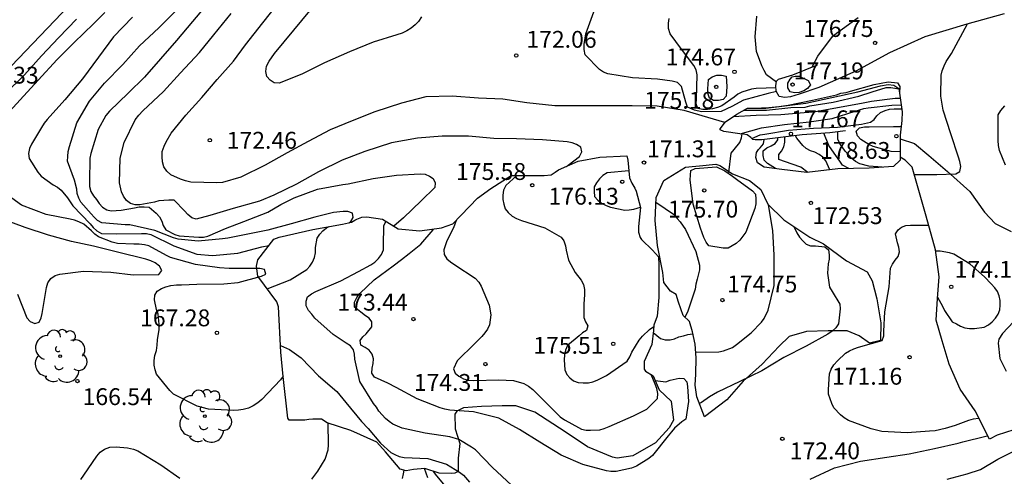
# Model space of a CAD drawing. Units: metres. Extents: x 585544 to 585895, y 4798039 to 4798290.
# Drawn here: x 585790 to 585834, y 4798071 to 4798091 of the extents above; entities that cross this region are included whole.
import ezdxf

# ---------------------------------------------------------------- set-up
doc = ezdxf.new("R2010")
doc.units = ezdxf.units.M
for name, color, linetype in [('020104', 34, 'Continuous'), ('020107', 3, 'Continuous'), ('020109', 7, 'CABEZA_TALUD'), ('020204', 9, 'Continuous'), ('020308', 9, 'Continuous'), ('060110', 9, 'Continuous'), ('100202', 3, 'Continuous')]:
    doc.layers.add(name, color=color, linetype=linetype)
doc.layers.add('020105', color=24, linetype='Continuous', lineweight=30)
doc.styles.add('ARIAL', font='ARIAL.TTF', dxfattribs={"height": 1})
doc.linetypes.add('CABEZA_TALUD', pattern='A,0.1,[204,DONOSTI.shx,S=0.15,R=0,X=0,Y=0],0,0.2', length=0.3)

# ---------------------------------------------------------------- blocks, each defined once
blk = doc.blocks.new('ARBOL')
blk.add_circle((0, 0), 0.0587)
for centre, radius, start, end in [((-0.564, 0.381), 0.532, 92.28, 254.58), ((-0.28, 0.855), 0.3, 359.2878, 173.6078), ((0.097, 0.97), 0.21, 23.1565, 160.4665), ((0.438, 0.881), 0.24, 301.578, 139.328), ((0.656, 0.288), 0.443, 319.8556, 114.7656), ((-0.091, 0.321), 0.12, 119.14, 310.56), ((0.819, -0.249), 0.383, 235.5275, 62.0275), ((-0.556, -0.339), 0.555, 142.64, 266.54), ((-0.039, -0.384), 0.21, 189.64, 323.88), ((0.299, -0.624), 0.532, 224.67, 0.24), ((-0.301, -0.676), 0.45, 213.78, 295.32)]:
    blk.add_arc(centre, radius, start, end)
blk = doc.blocks.new('COTAPU')
blk.add_circle((0, 0), 0.075)

msp = doc.modelspace()

# ---------------------------------------------------------------- linework, layer by layer
at = {"layer": '020104', "flags": 128}
for points, elevation in [([(585808.198, 4798091.11), (585808.068, 4798090.902), (585807.922, 4798090.754), (585807.746, 4798090.618), (585807.546, 4798090.496), (585807.336, 4798090.392), (585807.102, 4798090.31), (585806.048, 4798089.99), (585804.998, 4798089.552), (585803.89, 4798089.061), (585802.87, 4798088.561), (585801.862, 4798088.169), (585801.652, 4798088.171), (585801.47, 4798088.295), (585801.316, 4798088.463), (585801.274, 4798088.683), (585801.312, 4798088.921), (585801.43, 4798089.135), (585801.666, 4798089.489), (585803.73, 4798092)], 173), ([(585804.967, 4798081.953), (585805.056, 4798082.003), (585805.166, 4798082.179), (585805.134, 4798082.385), (585804.926, 4798082.457), (585804.718, 4798082.457), (585804.28, 4798082.405), (585803.46, 4798082.193), (585802.398, 4798081.901), (585801.358, 4798081.617), (585800.254, 4798081.399), (585799.582, 4798081.263), (585799.35, 4798081.231), (585798.262, 4798081.127), (585797.372, 4798081.215), (585797.17, 4798081.279), (585796.336, 4798081.599), (585795.232, 4798081.865), (585795.016, 4798081.865), (585793.98, 4798081.945), (585793.784, 4798082.055), (585793.638, 4798082.193), (585793.502, 4798082.349), (585793.054, 4798082.865), (585792.956, 4798083.045), (585792.888, 4798083.247), (585792.87, 4798083.453), (585792.766, 4798083.843), (585792.46, 4798084.687), (585792.462, 4798084.897), (585792.486, 4798085.127), (585792.548, 4798085.347), (585792.874, 4798086.399), (585793.434, 4798087.369), (585794.104, 4798088.167), (585794.918, 4798088.999), (585795.65, 4798089.831), (585796.516, 4798090.619), (585797.38, 4798091.481)], 169), ([(585821.694, 4798086.41), (585820.929, 4798086.634), (585819.881, 4798086.952), (585818.686, 4798087.138), (585817.574, 4798087.15), (585816.456, 4798087.15), (585815.314, 4798087.15), (585814.124, 4798087.154), (585812.888, 4798087.282), (585811.812, 4798087.446), (585810.728, 4798087.502), (585809.564, 4798087.59), (585808.398, 4798087.55), (585807.31, 4798087.278), (585806.13, 4798086.887), (585805.122, 4798086.485), (585804.138, 4798086.083), (585803.156, 4798085.561), (585802.222, 4798085.065), (585801.252, 4798084.507), (585800.164, 4798083.981), (585799.342, 4798083.743), (585799.096, 4798083.727), (585797.94, 4798083.757), (585797.7, 4798083.811), (585797.486, 4798083.885), (585797.054, 4798084.089), (585796.874, 4798084.253), (585796.744, 4798084.447), (585796.674, 4798084.661), (585796.66, 4798084.883), (585796.666, 4798085.125), (585796.748, 4798085.359), (585796.844, 4798085.555), (585797.068, 4798085.943), (585797.714, 4798086.741), (585798.432, 4798087.521), (585799.11, 4798088.333), (585799.844, 4798089.143), (585800.378, 4798089.869), (585801.14, 4798090.843), (585801.826, 4798091.706)], 172), ([(585789.568, 4798086.567), (585790.342, 4798087.417), (585791.152, 4798088.293), (585791.996, 4798089.213), (585792.758, 4798089.973), (585793.616, 4798090.803), (585794.108, 4798091.305)], 167), ([(585795.348, 4798091.107), (585794.504, 4798090.223), (585793.834, 4798089.315), (585793.122, 4798088.363), (585792.34, 4798087.427), (585791.552, 4798086.549), (585791.414, 4798086.383), (585791.292, 4798086.185), (585791.076, 4798085.819), (585790.848, 4798085.443), (585790.764, 4798085.251), (585790.726, 4798085.039), (585790.748, 4798084.807), (585791.14, 4798084.203), (585791.278, 4798084.027), (585791.822, 4798083.641), (585792.008, 4798083.531), (585792.18, 4798083.395), (585792.458, 4798083.061), (585792.566, 4798082.879), (585792.698, 4798082.697), (585793.46, 4798081.897), (585793.6, 4798081.737), (585793.758, 4798081.587), (585793.962, 4798081.475), (585794.634, 4798081.459), (585795.752, 4798081.475), (585795.964, 4798081.469), (585796.168, 4798081.435), (585797.186, 4798080.917), (585798.204, 4798080.547), (585798.898, 4798080.487), (585800.024, 4798080.599), (585801.092, 4798080.873), (585801.406, 4798080.933)], 168), ([(585814.648, 4798084.46), (585814.724, 4798084.508), (585815.228, 4798084.906), (585815.334, 4798085.102), (585815.29, 4798085.32), (585815.094, 4798085.436), (585814.902, 4798085.502), (585814.674, 4798085.554), (585813.584, 4798085.646), (585812.422, 4798085.682), (585811.416, 4798085.696), (585810.292, 4798085.798), (585809.118, 4798085.802), (585808.026, 4798085.711), (585806.868, 4798085.513), (585805.686, 4798085.127), (585804.674, 4798084.741), (585803.622, 4798084.223), (585802.634, 4798083.661), (585801.634, 4798083.175), (585800.99, 4798082.913), (585799.816, 4798082.587), (585798.788, 4798082.267), (585798.18, 4798082.109), (585797.986, 4798082.165), (585797.8, 4798082.315), (585797.66, 4798082.485), (585797.196, 4798082.949), (585796.966, 4798082.957), (585796.52, 4798082.927), (585796.324, 4798082.865), (585795.672, 4798082.743), (585795.46, 4798082.743), (585795.262, 4798082.803), (585795.074, 4798082.945), (585794.948, 4798083.127), (585794.852, 4798083.325), (585794.762, 4798083.721), (585794.802, 4798084.821), (585794.974, 4798085.521), (585795.468, 4798086.533), (585795.626, 4798086.741), (585795.806, 4798086.933), (585796.728, 4798087.793), (585797.486, 4798088.617), (585798.326, 4798089.525), (585798.96, 4798090.319), (585799.732, 4798091.265)], 171), ([(585823.988, 4798087.785), (585823.615, 4798087.704), (585822.517, 4798087.409), (585821.998, 4798087.125), (585821.528, 4798086.898), (585820.657, 4798086.888), (585820.336, 4798086.955), (585820.036, 4798087.101), (585819.953, 4798087.314), (585819.761, 4798088.009), (585819.582, 4798088.196), (585819.354, 4798088.252), (585818.69, 4798088.338), (585817.584, 4798088.396), (585816.49, 4798088.58), (585816.302, 4798088.656), (585816.124, 4798088.776), (585815.476, 4798089.428), (585815.436, 4798089.668), (585815.436, 4798089.882), (585815.508, 4798090.364), (585815.864, 4798091.338)], 173), ([(585823.971, 4798087.951), (585823.079, 4798087.926), (585822.875, 4798087.892), (585822.449, 4798087.77), (585822.273, 4798087.672), (585822.103, 4798087.544), (585821.561, 4798087.15), (585821.371, 4798087.078), (585821.147, 4798087.024), (585820.925, 4798086.996), (585820.711, 4798086.996), (585820.495, 4798087.036), (585820.419, 4798087.242), (585820.425, 4798087.448), (585820.455, 4798088.532), (585820.419, 4798088.754), (585820.309, 4798088.956), (585819.762, 4798089.676), (585819.262, 4798090.358), (585819.19, 4798090.592), (585819.19, 4798090.84), (585819.21, 4798091.048)], 174), ([(585825.584, 4798088.887), (585825.833, 4798089.36), (585826.475, 4798090.238), (585826.653, 4798090.388), (585827.619, 4798091.092)], 176), ([(585789.678, 4798087.688), (585790.542, 4798088.534), (585791.302, 4798089.38), (585792.066, 4798090.192), (585792.85, 4798091.006)], 166), ([(585830.119, 4798084.092), (585831.115, 4798084.092), (585831.961, 4798084.122), (585832.143, 4798084.236), (585832.187, 4798084.45), (585832.149, 4798084.674), (585832.087, 4798084.872), (585831.737, 4798085.91), (585831.401, 4798086.964), (585831.293, 4798087.592), (585831.319, 4798088.516), (585831.361, 4798088.718), (585831.441, 4798088.936), (585831.539, 4798089.124), (585831.777, 4798089.478), (585832.487, 4798090.802)], 173), ([(585822.549, 4798086.964), (585823.545, 4798086.964), (585824.629, 4798087.08), (585825.265, 4798087.102), (585825.467, 4798087.148), (585826.513, 4798087.324), (585827.651, 4798087.58), (585828.239, 4798087.784), (585828.875, 4798087.968), (585829.079, 4798087.974), (585829.434, 4798087.907)], 174), ([(585822.678, 4798087.034), (585823.645, 4798087.076), (585824.091, 4798087.126), (585824.513, 4798087.188), (585825.595, 4798087.408), (585826.659, 4798087.65), (585826.859, 4798087.714), (585827.083, 4798087.752), (585827.277, 4798087.81), (585828.339, 4798088.11), (585828.957, 4798088.226), (585829.367, 4798088.184), (585829.473, 4798088.014), (585829.459, 4798087.73)], 173), ([(585822.372, 4798085.91), (585823.319, 4798086.172), (585824.351, 4798086.318), (585825.443, 4798086.436), (585826.467, 4798086.584), (585827.487, 4798086.912), (585827.871, 4798087.042), (585828.073, 4798087.072), (585829.117, 4798087.182), (585829.533, 4798087.197)], 176), ([(585834.169, 4798084.512), (585833.913, 4798085.166), (585833.871, 4798085.386), (585833.853, 4798085.612), (585833.845, 4798086.75), (585833.969, 4798086.942), (585834.141, 4798087.148)], 174), ([(585822.9, 4798085.699), (585823.265, 4798085.858), (585823.477, 4798085.9), (585824.529, 4798086.068), (585825.641, 4798086.16), (585826.697, 4798086.208), (585827.767, 4798086.332), (585828.167, 4798086.434), (585828.337, 4798086.546), (585828.457, 4798086.712), (585828.617, 4798086.86), (585828.819, 4798086.954), (585829.021, 4798087.006), (585829.221, 4798087.02), (585829.557, 4798087.02)], 177), ([(585829.492, 4798085.106), (585829.089, 4798085.128), (585828.287, 4798085.342), (585828.091, 4798085.438), (585827.747, 4798085.66), (585827.599, 4798085.822), (585827.529, 4798086.022), (585827.683, 4798086.174), (585827.907, 4798086.214), (585828.113, 4798086.222), (585829.199, 4798086.238), (585829.534, 4798086.238)], 178), ([(585821.875, 4798084.187), (585821.967, 4798085.046), (585822.101, 4798085.208), (585822.355, 4798085.522), (585822.431, 4798085.726), (585822.463, 4798085.901)], 172), ([(585827.211, 4798084.36), (585826.925, 4798084.518), (585826.813, 4798084.692), (585826.561, 4798085.052), (585826.321, 4798085.396), (585826.101, 4798085.938)], 176), ([(585828.697, 4798084.424), (585828.095, 4798084.468), (585827.703, 4798084.566), (585827.509, 4798084.678), (585827.345, 4798084.818), (585827.043, 4798085.138), (585826.801, 4798085.482), (585826.723, 4798085.674), (585826.711, 4798085.878), (585826.711, 4798086.002)], 177), ([(585823.94, 4798084.364), (585823.583, 4798084.594), (585823.435, 4798084.742), (585823.399, 4798084.948), (585823.403, 4798085.152), (585823.557, 4798085.292), (585823.753, 4798085.37), (585823.931, 4798085.472), (585824.053, 4798085.636), (585824.056, 4798085.73)], 173), ([(585825.377, 4798084.193), (585825.077, 4798084.42), (585824.681, 4798084.562), (585824.099, 4798084.772), (585824.087, 4798084.982), (585824.219, 4798085.136), (585824.309, 4798085.334), (585824.367, 4798085.54), (585824.367, 4798085.766)], 174), ([(585817.427, 4798084.266), (585816.456, 4798084.174), (585816.266, 4798084.056), (585816.118, 4798083.91), (585815.986, 4798083.734), (585815.886, 4798083.552), (585815.876, 4798083.34), (585815.895, 4798083.122), (585816.043, 4798082.958), (585816.205, 4798082.822), (585816.409, 4798082.722), (585816.605, 4798082.65), (585817.237, 4798082.516), (585817.441, 4798082.522), (585817.639, 4798082.558), (585817.942, 4798082.646)], 176), ([(585802.048, 4798075.124), (585801.926, 4798074.955), (585801.102, 4798074.091), (585800.914, 4798073.933), (585800.714, 4798073.799), (585800.5, 4798073.699), (585800.266, 4798073.639), (585800.066, 4798073.609), (585799.86, 4798073.603), (585798.72, 4798073.655), (585798.228, 4798073.783), (585797.17, 4798074.327), (585797.008, 4798074.487), (585796.42, 4798075.211), (585796.35, 4798075.403), (585796.312, 4798075.611), (585796.31, 4798075.819), (585796.342, 4798076.041), (585796.408, 4798076.269), (585796.448, 4798076.503), (585796.458, 4798076.737), (585796.532, 4798077.197), (585796.536, 4798077.435), (585796.49, 4798077.877), (585796.42, 4798078.093), (585796.326, 4798078.525), (585796.332, 4798078.735), (585796.446, 4798078.911), (585796.632, 4798079.027), (585796.824, 4798079.105), (585797.052, 4798079.161), (585797.3, 4798079.187), (585797.528, 4798079.189), (585798.214, 4798079.225), (585799.412, 4798079.239), (585800.044, 4798079.289), (585801.088, 4798079.571), (585801.274, 4798079.667), (585801.222, 4798079.867), (585801.004, 4798079.911), (585800.772, 4798079.911), (585799.642, 4798079.913), (585799.21, 4798079.939), (585798.142, 4798080.089), (585797.04, 4798080.401), (585796.858, 4798080.501), (585796.076, 4798080.917), (585795.878, 4798080.967), (585795.646, 4798080.995), (585795.41, 4798080.995), (585794.678, 4798081.029), (585794.44, 4798081.091), (585793.836, 4798081.323), (585793.672, 4798081.441), (585793.516, 4798081.585), (585793.18, 4798081.889), (585792.962, 4798081.999), (585792.77, 4798082.063), (585792.57, 4798082.105), (585791.504, 4798082.315), (585790.408, 4798082.729), (585789.646, 4798083.287)], 167), ([(585818.625, 4798082.867), (585819.447, 4798082.306), (585819.569, 4798082.136), (585819.707, 4798081.99), (585819.947, 4798081.652), (585820.399, 4798080.678), (585820.567, 4798080.064), (585820.567, 4798079.85), (585820.465, 4798079.436), (585820.409, 4798079.222), (585820.373, 4798079.002), (585820.031, 4798077.976), (585819.918, 4798077.749)], 174), ([(585820.4, 4798076.191), (585821.419, 4798076.204), (585821.627, 4798076.254), (585822.037, 4798076.404), (585822.209, 4798076.528), (585822.865, 4798077.056), (585823.327, 4798077.52), (585823.443, 4798077.696), (585823.625, 4798078.066), (585823.885, 4798079.162), (585823.887, 4798079.406), (585823.887, 4798080.516), (585823.827, 4798081.608), (585823.636, 4798082.754)], 174), ([(585790.232, 4798078.776), (585790.646, 4798077.722), (585790.798, 4798077.562), (585790.998, 4798077.47), (585791.192, 4798077.53), (585791.278, 4798077.714), (585791.326, 4798077.916), (585791.526, 4798079.068), (585791.584, 4798079.28), (585791.708, 4798079.47), (585791.91, 4798079.606), (585792.118, 4798079.662), (585793.172, 4798079.796), (585794.376, 4798079.746), (585795.372, 4798079.634), (585796.518, 4798079.652), (585796.648, 4798079.828), (585796.552, 4798080.022), (585796.358, 4798080.168), (585796.154, 4798080.262), (585795.936, 4798080.338), (585794.674, 4798080.638), (585793.618, 4798080.902), (585792.638, 4798081.124), (585791.606, 4798081.398), (585790.566, 4798081.736), (585789.398, 4798082.166)], 166), ([(585812.199, 4798070.273), (585811.355, 4798071.059), (585810.597, 4798071.845), (585810.431, 4798071.969), (585809.863, 4798072.307), (585809.463, 4798072.427), (585808.367, 4798072.581), (585807.338, 4798072.807), (585806.928, 4798072.987), (585806.756, 4798073.105), (585806.596, 4798073.241), (585806.298, 4798073.563), (585806.192, 4798073.739), (585806.058, 4798073.901), (585805.462, 4798074.893), (585805.228, 4798075.873), (585805.216, 4798076.099), (585805.182, 4798076.301), (585805.036, 4798076.477), (585804.846, 4798076.597), (585804.272, 4798076.971), (585803.458, 4798077.701), (585803.324, 4798077.889), (585803.174, 4798078.051), (585803.072, 4798078.249), (585803.068, 4798078.455), (585803.132, 4798078.653), (585803.312, 4798078.795), (585803.498, 4798078.887), (585804.606, 4798079.361), (585805.398, 4798079.775), (585805.946, 4798080.073), (585806.12, 4798080.195), (585806.288, 4798080.357), (585806.426, 4798080.535), (585806.504, 4798080.743), (585806.506, 4798080.943), (585806.528, 4798081.813), (585806.618, 4798082.001), (585806.638, 4798082.012)], 172), ([(585809.738, 4798082.045), (585809.62, 4798081.719), (585809.334, 4798081.153), (585809.198, 4798080.751), (585809.214, 4798080.533), (585809.324, 4798080.341), (585809.492, 4798080.205), (585809.68, 4798080.079), (585810.586, 4798079.489), (585810.746, 4798079.313), (585810.856, 4798079.131), (585811.204, 4798078.287), (585811.278, 4798077.847), (585811.224, 4798077.413), (585811.13, 4798077.221), (585811.022, 4798077.049), (585810.886, 4798076.889), (585810.566, 4798076.579), (585809.792, 4798075.809), (585809.622, 4798075.455), (585809.692, 4798075.261), (585809.859, 4798075.127), (585810.065, 4798075.007), (585810.287, 4798074.945), (585810.531, 4798074.937), (585811.639, 4798074.967), (585812.287, 4798074.933), (585812.755, 4798074.797), (585812.957, 4798074.681), (585813.149, 4798074.527), (585813.929, 4798073.759), (585814.367, 4798073.321), (585814.565, 4798073.177), (585814.747, 4798073.079), (585815.317, 4798072.767), (585815.519, 4798072.719), (585815.721, 4798072.719), (585816.127, 4798072.739), (585816.325, 4798072.795), (585816.551, 4798072.881), (585817.625, 4798073.355), (585818.227, 4798073.659), (585818.385, 4798073.811), (585818.697, 4798074.127), (585818.719, 4798074.353), (585818.667, 4798074.575), (585818.599, 4798074.771), (585818.411, 4798075.194)], 174), ([(585832.995, 4798073.245), (585832.735, 4798073.208), (585832.523, 4798073.158), (585831.935, 4798072.932), (585831.495, 4798072.79), (585831.041, 4798072.688), (585830.797, 4798072.672), (585829.799, 4798072.602), (585828.673, 4798072.668), (585828.205, 4798072.776), (585827.191, 4798073.144), (585826.999, 4798073.27), (585826.837, 4798073.4), (585826.547, 4798073.71), (585826.449, 4798073.91), (585826.309, 4798074.32), (585826.297, 4798074.536), (585826.351, 4798075.226), (585826.421, 4798075.438), (585826.539, 4798075.626), (585826.699, 4798075.81), (585827.053, 4798076.142), (585827.243, 4798076.252), (585827.437, 4798076.34), (585827.639, 4798076.408), (585828.689, 4798076.716), (585828.759, 4798076.92), (585828.757, 4798077.12), (585828.809, 4798077.99), (585829.003, 4798079.094), (585829.065, 4798079.928), (585829.155, 4798080.112), (585829.269, 4798080.29), (585829.405, 4798080.454), (585829.463, 4798080.65), (585829.435, 4798080.86), (585829.367, 4798081.054), (585829.285, 4798081.454), (585829.397, 4798081.632), (585829.555, 4798081.758), (585829.747, 4798081.828), (585829.949, 4798081.842), (585830.751, 4798081.842)], 172), ([(585801.335, 4798079.014), (585802.362, 4798079.407), (585803.102, 4798079.871), (585803.24, 4798080.019), (585803.354, 4798080.199), (585803.446, 4798080.405), (585803.484, 4798080.619), (585803.484, 4798080.843), (585803.552, 4798081.259), (585803.676, 4798081.439), (585803.812, 4798081.597), (585803.978, 4798081.719), (585804.099, 4798081.78)], 171), ([(585818.592, 4798074.925), (585819.067, 4798074.873), (585819.267, 4798074.943), (585819.667, 4798075.031), (585819.873, 4798075.025), (585820.009, 4798074.869), (585820.037, 4798074.661), (585820.075, 4798073.995), (585819.957, 4798073.211), (585819.785, 4798073.087), (585819.449, 4798072.807), (585819.313, 4798072.653), (585819.175, 4798072.465), (585818.475, 4798071.591), (585818.307, 4798071.453), (585817.765, 4798071.119), (585817.545, 4798071.031), (585816.863, 4798070.879), (585816.623, 4798070.881), (585816.423, 4798070.909), (585815.383, 4798071.187), (585814.409, 4798071.613), (585813.469, 4798072.183), (585812.561, 4798072.755), (585811.633, 4798073.257), (585810.507, 4798073.543), (585809.463, 4798073.613), (585809.239, 4798073.655), (585809.031, 4798073.717), (585808.01, 4798074.115), (585807.078, 4798074.615), (585806.706, 4798074.805), (585806.104, 4798075.083), (585805.994, 4798075.263), (585806, 4798075.475), (585806.054, 4798075.681), (585806.07, 4798075.893), (585806.008, 4798076.109), (585805.866, 4798076.279), (585805.688, 4798076.403), (585805.498, 4798076.501), (585805.47, 4798076.713), (585805.592, 4798076.877), (585805.744, 4798077.007), (585805.996, 4798077.323), (585805.996, 4798077.537), (585805.878, 4798077.699), (585805.706, 4798077.811), (585805.218, 4798078.201), (585805.22, 4798078.417), (585805.318, 4798078.619), (585805.462, 4798078.797), (585806.092, 4798079.417), (585806.944, 4798080.033), (585807.306, 4798080.309), (585807.652, 4798080.577), (585808.168, 4798080.995), (585808.712, 4798081.633), (585808.718, 4798081.672)], 173), ([(585824.763, 4798081.786), (585824.901, 4798081.506), (585825.015, 4798081.316), (585825.155, 4798081.152), (585825.317, 4798081.004), (585825.503, 4798080.926), (585825.721, 4798080.926), (585826.141, 4798080.878), (585826.309, 4798080.748), (585826.339, 4798080.528), (585826.331, 4798080.326), (585826.287, 4798080.13), (585826.253, 4798079.708), (585826.343, 4798079.082), (585826.463, 4798078.886), (585826.811, 4798078.334), (585826.827, 4798078.12), (585826.749, 4798077.452), (585826.623, 4798077.274), (585826.467, 4798077.13), (585826.279, 4798076.998), (585825.305, 4798076.462), (585824.319, 4798075.95), (585823.337, 4798075.36), (585822.353, 4798074.883), (585821.371, 4798074.407), (585821.005, 4798074.199), (585820.655, 4798073.947), (585820.559, 4798073.9)], 173), ([(585831.15, 4798078.642), (585831.373, 4798078.24), (585831.469, 4798078.044), (585831.797, 4798077.538), (585831.991, 4798077.454), (585832.175, 4798077.348), (585832.371, 4798077.282), (585832.581, 4798077.246), (585832.791, 4798077.246), (585833.223, 4798077.308), (585833.415, 4798077.41), (585833.587, 4798077.546), (585833.735, 4798077.712), (585833.847, 4798077.88), (585833.917, 4798078.076), (585833.935, 4798078.29), (585833.933, 4798078.492), (585833.895, 4798078.7), (585833.823, 4798078.892), (585833.701, 4798079.058), (585833.545, 4798079.232), (585833.247, 4798079.548), (585832.599, 4798080.104), (585831.877, 4798080.546), (585831.685, 4798080.612), (585831.277, 4798080.692), (585831.064, 4798080.692)], 174), ([(585818.503, 4798077.066), (585818.829, 4798076.807), (585819.037, 4798076.741), (585819.257, 4798076.741), (585819.459, 4798076.789), (585819.649, 4798076.867), (585819.847, 4798076.913), (585820.043, 4798076.983), (585820.253, 4798077.006), (585820.277, 4798077.006)], 172), ([(585801.929, 4798076.493), (585802.334, 4798076.311), (585802.854, 4798075.937), (585803.616, 4798075.141), (585804.428, 4798074.435), (585804.84, 4798073.951), (585805.538, 4798073.113), (585805.83, 4798072.791), (585806.37, 4798072.145), (585806.836, 4798071.729), (585807.012, 4798071.631), (585807.209, 4798071.547), (585807.425, 4798071.511), (585808.475, 4798071.467), (585809.319, 4798071.209), (585809.891, 4798070.855), (585810.065, 4798070.717), (585810.331, 4798070.413)], 171), ([(585803.324, 4798070.533), (585803.592, 4798070.891), (585803.922, 4798071.425), (585804.056, 4798071.843), (585804.058, 4798072.061), (585804.056, 4798073.031)], 167), ([(585825.495, 4798070.545), (585826.577, 4798071.037), (585827.731, 4798071.336), (585828.893, 4798071.526), (585829.891, 4798071.672), (585831.023, 4798071.912), (585832.073, 4798072.144), (585832.271, 4798072.202), (585833.301, 4798072.458), (585833.39, 4798072.47)], 173), ([(585793.044, 4798070.527), (585793.18, 4798070.717), (585793.756, 4798071.557), (585793.914, 4798071.741), (585794.102, 4798071.875), (585794.342, 4798071.957), (585794.612, 4798071.973), (585795.13, 4798071.937), (585795.386, 4798071.873), (585795.576, 4798071.797), (585796.608, 4798071.183), (585797.45, 4798070.591)], 167), ([(585831.577, 4798070.543), (585832.465, 4798070.775), (585833.071, 4798070.977), (585833.841, 4798071.427), (585834.871, 4798071.953)], 174), ([(585807.353, 4798070.571), (585807.401, 4798070.771), (585807.424, 4798070.942)], 168), ([(585808.479, 4798070.601), (585808.328, 4798071.012)], 169)]:
    msp.add_lwpolyline(points, dxfattribs=dict(at, elevation=elevation))
at = {"layer": '020104', "elevation": 177, "flags": 128}
msp.add_lwpolyline([(585824.997, 4798088.471), (585825.405, 4798088.276), (585825.505, 4798088.096), (585825.371, 4798087.926), (585825.203, 4798087.816), (585824.995, 4798087.754), (585824.791, 4798087.738), (585824.591, 4798087.778), (585824.491, 4798087.956), (585824.491, 4798088.162), (585824.592, 4798088.342), (585824.691, 4798088.438), (585824.827, 4798088.479)], close=True, dxfattribs=at)
at = {"layer": '020105', "flags": 128}
for points, elevation in [([(585798.736, 4798091.77), (585798.018, 4798090.906), (585797.306, 4798090.064), (585796.59, 4798089.244), (585795.876, 4798088.432), (585795.15, 4798087.714), (585794.318, 4798086.914), (585794.158, 4798086.73), (585793.816, 4798086.1), (585793.49, 4798085.03), (585793.454, 4798084.82), (585793.44, 4798083.788), (585793.44, 4798083.568), (585793.49, 4798083.34), (585793.606, 4798083.156), (585793.742, 4798082.99), (585793.86, 4798082.808), (585794.014, 4798082.65), (585794.202, 4798082.532), (585794.404, 4798082.482), (585794.836, 4798082.514), (585795.436, 4798082.616), (585795.644, 4798082.66), (585795.868, 4798082.666), (585796.082, 4798082.652), (585796.402, 4798082.382), (585796.546, 4798082.214), (585796.65, 4798082.028), (585796.716, 4798081.826), (585796.826, 4798081.634), (585797.226, 4798081.434), (585797.426, 4798081.366), (585798.3, 4798081.314), (585798.502, 4798081.314), (585798.7, 4798081.348), (585799.48, 4798081.692), (585800.302, 4798082.01), (585801.37, 4798082.418), (585801.946, 4798082.77), (585802.536, 4798083.056), (585803.576, 4798083.452), (585804.696, 4798083.648), (585804.942, 4798083.684), (585806.044, 4798083.914), (585807.094, 4798084.072), (585808.136, 4798084.13), (585808.37, 4798084.112), (585808.554, 4798084.03), (585808.72, 4798083.918), (585808.804, 4798083.73), (585808.79, 4798083.524), (585808.184, 4798082.92), (585807.404, 4798082.174), (585806.973, 4798081.806)], 170), ([(585823.991, 4798088.206), (585823.551, 4798088.54), (585823.435, 4798088.722), (585823.335, 4798088.94), (585823.107, 4798089.574), (585823.039, 4798090.218), (585823.115, 4798091.146)], 175), ([(585822.069, 4798086.681), (585823.093, 4798086.738), (585824.179, 4798086.768), (585825.223, 4798086.856), (585825.645, 4798086.89), (585826.697, 4798087.076), (585827.777, 4798087.272), (585828.221, 4798087.356), (585829.273, 4798087.496), (585829.491, 4798087.496)], 175), ([(585826.362, 4798084.308), (585826.191, 4798084.702), (585826.057, 4798084.872), (585825.887, 4798084.994), (585825.693, 4798085.09), (585825.503, 4798085.158), (585825.311, 4798085.254), (585825.157, 4798085.396), (585824.899, 4798085.714), (585824.836, 4798085.823)], 175), ([(585812.443, 4798084.053), (585811.958, 4798083.602), (585811.854, 4798083.406), (585811.82, 4798083.183), (585811.822, 4798082.983), (585811.856, 4798082.771), (585811.924, 4798082.565), (585812.062, 4798082.401), (585812.232, 4798082.251), (585812.424, 4798082.139), (585812.644, 4798082.049), (585813.682, 4798081.731), (585814.414, 4798081.312), (585814.533, 4798081.145), (585814.601, 4798080.931), (585814.629, 4798080.725), (585814.737, 4798080.293), (585815.029, 4798079.743), (585815.303, 4798079.403), (585815.401, 4798079.199), (585815.449, 4798078.979), (585815.449, 4798078.759), (585815.417, 4798078.333), (585815.423, 4798077.731), (585815.495, 4798077.537), (585815.593, 4798077.359), (585815.533, 4798077.159), (585815.367, 4798077.047), (585815.211, 4798076.915), (585814.699, 4798076.485), (585814.601, 4798076.277), (585814.559, 4798076.067), (585814.547, 4798075.857), (585814.581, 4798075.405), (585814.669, 4798075.201), (585814.795, 4798075.045), (585814.965, 4798074.923), (585815.167, 4798074.839), (585815.391, 4798074.825), (585815.627, 4798074.831), (585815.825, 4798074.871), (585816.017, 4798074.943), (585816.425, 4798075.157), (585817.341, 4798075.791), (585817.461, 4798075.989), (585817.555, 4798076.193), (585817.875, 4798076.729), (585818.037, 4798076.907), (585818.337, 4798077.205), (585818.531, 4798077.34)], 175), ([(585809.585, 4798069.854), (585808.877, 4798070.694), (585808.733, 4798070.888)], 170)]:
    msp.add_lwpolyline(points, dxfattribs=dict(at, elevation=elevation))
at = {"layer": '020105', "elevation": 175, "flags": 128}
for points in [[(585821.775, 4798088.014), (585821.755, 4798087.59), (585821.625, 4798087.43), (585821.407, 4798087.398), (585821.193, 4798087.398), (585821.011, 4798087.498), (585820.941, 4798087.712), (585820.941, 4798087.914), (585820.963, 4798088.328), (585821.135, 4798088.45), (585821.343, 4798088.512), (585821.547, 4798088.518), (585821.753, 4798088.478)], [(585821.317, 4798084.436), (585821.687, 4798084.256), (585822.029, 4798084.026), (585822.209, 4798083.894), (585822.925, 4798083.378), (585823.049, 4798083.216), (585823.073, 4798083.002), (585823.067, 4798082.786), (585823.029, 4798082.584), (585822.623, 4798081.536), (585822.361, 4798081.17), (585822.203, 4798081.028), (585821.833, 4798080.824), (585821.625, 4798080.824), (585820.983, 4798080.922), (585820.857, 4798081.09), (585820.761, 4798081.3), (585820.609, 4798081.71), (585820.285, 4798082.772), (585820.143, 4798083.86), (585820.183, 4798084.28), (585820.367, 4798084.368)]]:
    msp.add_lwpolyline(points, close=True, dxfattribs=at)
at = {"layer": '020107'}
for points in [[(585822.707, 4798087.05, 173.837), (585823.521, 4798087.044, 173.515), (585825.297, 4798087.268, 173.411), (585827.609, 4798087.772, 173.323), (585828.609, 4798088.044, 173.307), (585828.961, 4798088.108, 173.307), (585829.209, 4798088.068, 173.307), (585829.432, 4798087.925, 173.225)], [(585823.448, 4798084.429, 172.761), (585823.145, 4798084.612, 172.691), (585823.065, 4798084.852, 172.691), (585823.097, 4798085.084, 172.691), (585823.193, 4798085.212, 172.691), (585823.265, 4798085.292, 172.691), (585823.409, 4798085.468, 172.691), (585823.444, 4798085.66, 172.691)], [(585829.496, 4798085.682, 172.543), (585830.129, 4798085.484, 172.579), (585830.769, 4798084.948, 172.795), (585831.601, 4798084.228, 173.003), (585832.593, 4798083.348, 173.243), (585833.241, 4798082.428, 173.403), (585833.721, 4798081.924, 173.475), (585834.425, 4798081.564, 173.507)], [(585825.472, 4798081.317, 172.729), (585826.081, 4798081.02, 172.707), (585827.105, 4798080.26, 172.491), (585828.025, 4798079.772, 172.371), (585828.249, 4798079.364, 172.379), (585828.449, 4798078.564, 172.243), (585828.633, 4798077.492, 172.131), (585828.617, 4798076.708, 172.019), (585828.129, 4798076.588, 172.123), (585827.673, 4798076.916, 172.595), (585827.129, 4798077.14, 172.859), (585826.281, 4798077.14, 173.107), (585825.321, 4798077.108, 173.323), (585824.553, 4798076.892, 173.323), (585824.105, 4798076.46, 173.323), (585823.353, 4798075.652, 173.211), (585822.513, 4798074.901, 173.003), (585821.785, 4798074.077, 172.859), (585820.785, 4798073.321, 172.789)], [(585834.529, 4798077.54, 173.987), (585834.041, 4798077.028, 174.035), (585833.881, 4798076.764, 174.035), (585833.857, 4798076.588, 174.003), (585833.929, 4798075.916, 173.891), (585834.209, 4798075.34, 173.803)], [(585819.312, 4798074.006, 172.961), (585819.409, 4798073.165, 173.019), (585819.209, 4798072.821, 173.019), (585818.609, 4798072.157, 173.035), (585817.593, 4798071.581, 173.115), (585816.897, 4798071.477, 173.419), (585816.697, 4798071.525, 173.507), (585815.577, 4798071.981, 173.755), (585814.593, 4798072.653, 173.827), (585813.241, 4798073.517, 173.779), (585812.393, 4798073.797, 173.587), (585811.793, 4798073.797, 173.563), (585810.865, 4798073.773, 173.403), (585810.073, 4798073.709, 173.163), (585809.769, 4798073.573, 173.011), (585809.689, 4798073.429, 172.875), (585809.697, 4798072.773, 172.435), (585809.905, 4798072.133, 171.923), (585809.825, 4798071.469, 171.571), (585809.825, 4798070.885, 171.147), (585809.689, 4798070.813, 171.091), (585809.545, 4798070.789, 171.011), (585808.984, 4798070.806, 170.881)], [(585834.553, 4798072.74, 173.803), (585833.809, 4798072.5, 173.691), (585833.464, 4798072.325, 173.561)]]:
    msp.add_polyline3d(points, dxfattribs=at)
at = {"layer": '020109'}
for points in [[(585834.121, 4798091.254, 176.979), (585832.453, 4798090.792, 176.709), (585830.595, 4798090.224, 176.739), (585829.017, 4798089.506, 176.731), (585827.525, 4798088.69, 176.693), (585825.867, 4798087.968, 176.751), (585824.999, 4798087.672, 176.717), (585824.607, 4798087.552, 176.563), (585824.357, 4798087.518, 176.471), (585824.107, 4798087.568, 176.441), (585823.977, 4798087.804, 176.411), (585823.967, 4798088.038, 176.419), (585823.997, 4798088.252, 176.447), (585824.085, 4798088.338, 176.473), (585824.717, 4798088.528, 176.675), (585825.813, 4798088.982, 176.667)], [(585829.432, 4798087.925, 173.225), (585829.576, 4798086.885, 177.121), (585829.56, 4798086.501, 177.345), (585829.496, 4798085.845, 178.377), (585829.496, 4798085.469, 178.329), (585829.488, 4798084.741, 177.553), (585829.2, 4798084.461, 176.937), (585828.112, 4798084.381, 176.681), (585826.712, 4798084.349, 174.913), (585825.344, 4798084.189, 173.265), (585824.232, 4798084.325, 173.001), (585823.448, 4798084.429, 172.761)], [(585827.059, 4798086.046, 177.513), (585826.355, 4798085.956, 177.609), (585825.749, 4798085.914, 177.629), (585825.137, 4798085.86, 177.615), (585824.521, 4798085.784, 177.587), (585823.345, 4798085.648, 177.651), (585823.039, 4798085.644, 177.607), (585822.939, 4798085.658, 177.541), (585822.853, 4798085.748, 176.723), (585822.691, 4798085.868, 176.057), (585822.517, 4798085.896, 175.959), (585822.355, 4798085.912, 175.885), (585821.649, 4798086.006, 175.731), (585821.481, 4798086.082, 175.677), (585821.479, 4798086.132, 175.675), (585821.715, 4798086.438, 175.353), (585822.221, 4798086.786, 174.761), (585822.707, 4798087.05, 173.837)], [(585808.984, 4798070.806, 170.881), (585808.344, 4798071.014, 170.833), (585807.848, 4798070.966, 170.833), (585807.512, 4798070.918, 170.777), (585807.248, 4798070.99, 170.777), (585806.601, 4798071.758, 170.953), (585806.209, 4798072.19, 170.833), (585805.057, 4798072.71, 170.425), (585804.009, 4798073.046, 170.041), (585803.753, 4798073.214, 169.897), (585803.369, 4798073.214, 169.897), (585803.193, 4798073.19, 169.905), (585803.017, 4798073.166, 169.905), (585802.321, 4798073.166, 169.881), (585802.249, 4798073.254, 169.889), (585802.049, 4798075.11, 170.345), (585801.945, 4798076.198, 170.969), (585801.833, 4798078.206, 171.553), (585801.769, 4798078.438, 171.529), (585800.913, 4798079.574, 170.385), (585800.857, 4798080.014, 170.313), (585800.913, 4798080.302, 170.313), (585801.625, 4798081.214, 170.297), (585801.865, 4798081.31, 170.297), (585803.369, 4798081.646, 170.585), (585804.681, 4798081.886, 171.257), (585805.089, 4798081.982, 171.361), (585805.233, 4798082.062, 171.361), (585805.329, 4798082.118, 171.361), (585805.545, 4798082.198, 171.361), (585805.769, 4798082.222, 171.537), (585806.465, 4798082.118, 171.833), (585807.169, 4798081.686, 172.193), (585808.129, 4798081.598, 172.369), (585809.089, 4798081.718, 173.809), (585809.601, 4798081.902, 173.865), (585810.689, 4798083.038, 174.009), (585811.281, 4798083.47, 174.041), (585812.193, 4798084.053, 174.865), (585812.497, 4798084.053, 174.993), (585813.657, 4798084.053, 175.433), (585813.961, 4798084.077, 175.433), (585814.145, 4798084.205, 175.425), (585814.297, 4798084.301, 175.425), (585815.169, 4798084.693, 175.385), (585816.137, 4798084.869, 175.409), (585817.336, 4798084.933, 175.585), (585817.384, 4798084.741, 175.737), (585817.456, 4798083.949, 175.993), (585817.56, 4798083.717, 175.993), (585817.688, 4798083.493, 175.977), (585817.752, 4798083.357, 175.937), (585817.944, 4798082.637, 175.897), (585817.848, 4798081.781, 175.705), (585817.856, 4798081.533, 175.657), (585817.92, 4798081.293, 175.625), (585817.984, 4798081.205, 175.617), (585818.472, 4798080.733, 175.553), (585818.736, 4798080.429, 175.545), (585818.752, 4798080.093, 175.545), (585818.76, 4798078.621, 175.449), (585818.688, 4798077.79, 175.161), (585818.536, 4798077.39, 174.953), (585818.512, 4798077.15, 174.849), (585818.448, 4798076.534, 174.641), (585818.104, 4798075.774, 174.345), (585818.104, 4798075.43, 174.185), (585818.168, 4798075.35, 174.129), (585818.504, 4798075.134, 173.857), (585818.768, 4798074.51, 173.353), (585819.312, 4798074.006, 172.961)], [(585820.785, 4798073.321, 172.789), (585820.441, 4798074.201, 173.205), (585820.377, 4798074.729, 173.309), (585820.401, 4798075.209, 173.597), (585820.417, 4798075.937, 173.877), (585820.377, 4798076.553, 174.277), (585820.257, 4798077.096, 174.309), (585820.121, 4798077.552, 174.157), (585819.841, 4798077.824, 173.725), (585819.625, 4798078.424, 173.517), (585819.521, 4798078.76, 173.317), (585819.273, 4798078.904, 172.949), (585818.985, 4798079.288, 172.781), (585818.928, 4798079.741, 172.185), (585818.704, 4798080.941, 172.897), (585818.6, 4798082.045, 173.409), (585818.632, 4798083.077, 174.057), (585818.984, 4798083.829, 174.529), (585819.936, 4798084.421, 174.857), (585820.24, 4798084.453, 174.857), (585820.568, 4798084.485, 174.857), (585821.288, 4798084.557, 174.841), (585821.464, 4798084.493, 174.841), (585822.032, 4798084.125, 174.449), (585822.784, 4798083.829, 174.473), (585823.288, 4798083.429, 174.273), (585823.608, 4798082.781, 173.489), (585824.312, 4798082.085, 173.105), (585825.472, 4798081.317, 172.729)], [(585833.464, 4798072.325, 173.561), (585832.824, 4798073.581, 173.681), (585832.16, 4798074.541, 173.809), (585831.664, 4798075.653, 173.745), (585831.36, 4798076.701, 173.569), (585831.096, 4798077.621, 173.545), (585831.144, 4798078.573, 173.937), (585831.224, 4798079.541, 174.105), (585831.056, 4798080.749, 173.953), (585830.64, 4798082.237, 173.497), (585830.024, 4798084.429, 172.769), (585829.712, 4798084.733, 172.601), (585829.489, 4798084.876, 172.35)]]:
    msp.add_polyline3d(points, dxfattribs=at)
at = {"layer": '060110'}
msp.add_polyline3d([(585789.949, 4798088.922, 165.267), (585792.533, 4798091.626, 165.203)], dxfattribs=at)

# ---------------------------------------------------------------- block references
at = {"layer": '020204', "rotation": 359.9987685839998}
for p in [(585828.377, 4798089.956, 176.746), (585812.414, 4798089.394, 172.056), (585822.121, 4798088.668, 174.666), (585821.313, 4798087.996, 175.178), (585824.705, 4798088.1, 177.194), (585824.631, 4798085.908, 177.668), (585829.322, 4798085.804, 178.626), (585798.786, 4798085.621, 172.456), (585818.097, 4798084.63, 171.314), (585813.124, 4798083.618, 175.58), (585817.127, 4798083.774, 176.132), (585820.775, 4798083.39, 175.7), (585825.519, 4798082.834, 172.532), (585831.763, 4798079.1, 174.122), (585821.583, 4798078.508, 174.754), (585807.842, 4798077.667, 173.444), (585799.098, 4798077.053, 167.28), (585816.731, 4798076.563, 175.506), (585811.041, 4798075.661, 174.31), (585829.911, 4798075.966, 171.164), (585792.896, 4798074.903, 166.544), (585824.249, 4798072.341, 172.4)]:
    msp.add_blockref('COTAPU', p, dxfattribs=at)
at = {"layer": '100202', "rotation": 359.9987685839998}
for p in [(585792.129, 4798076.014, 169.182), (585798.561, 4798073.342, 169.11)]:
    msp.add_blockref('ARBOL', p, dxfattribs=at)

# ---------------------------------------------------------------- texts
at = {"layer": '020308', "style": 'ARIAL'}
for s, p in [('176.75', (585825.179, 4798090.22, 176.741)), ('172.06', (585812.865, 4798089.739, 172.051)), ('174.67', (585819.065, 4798088.954, 174.661)), ('165.33', (585788.049, 4798088.144, 165.321)), ('177.19', (585824.758, 4798088.335, 177.189)), ('175.18', (585818.099, 4798087.025, 175.173)), ('177.67', (585824.643, 4798086.201, 177.663)), ('172.46', (585799.536, 4798085.246, 172.451)), ('171.31', (585818.234, 4798084.866, 171.309)), ('178.63', (585825.931, 4798084.794, 178.621)), ('175.58', (585809.733, 4798083.856, 175.575)), ('176.13', (585813.851, 4798082.757, 176.127)), ('175.70', (585819.166, 4798082.182, 175.695)), ('172.53', (585825.587, 4798081.893, 172.527)), ('174.12', (585831.914, 4798079.505, 174.117)), ('174.75', (585821.794, 4798078.853, 174.749)), ('173.44', (585804.462, 4798078.042, 173.439)), ('167.28', (585795.683, 4798077.344, 167.275)), ('175.51', (585813.172, 4798076.121, 175.501)), ('171.16', (585826.459, 4798074.745, 171.159)), ('174.31', (585807.858, 4798074.47, 174.305)), ('166.54', (585793.126, 4798073.836, 166.539)), ('172.40', (585824.58, 4798071.426, 172.395))]:
    msp.add_text(s, height=0.75, rotation=359.9988, dxfattribs=at).set_placement(p)

doc.saveas('drawing.dxf')
